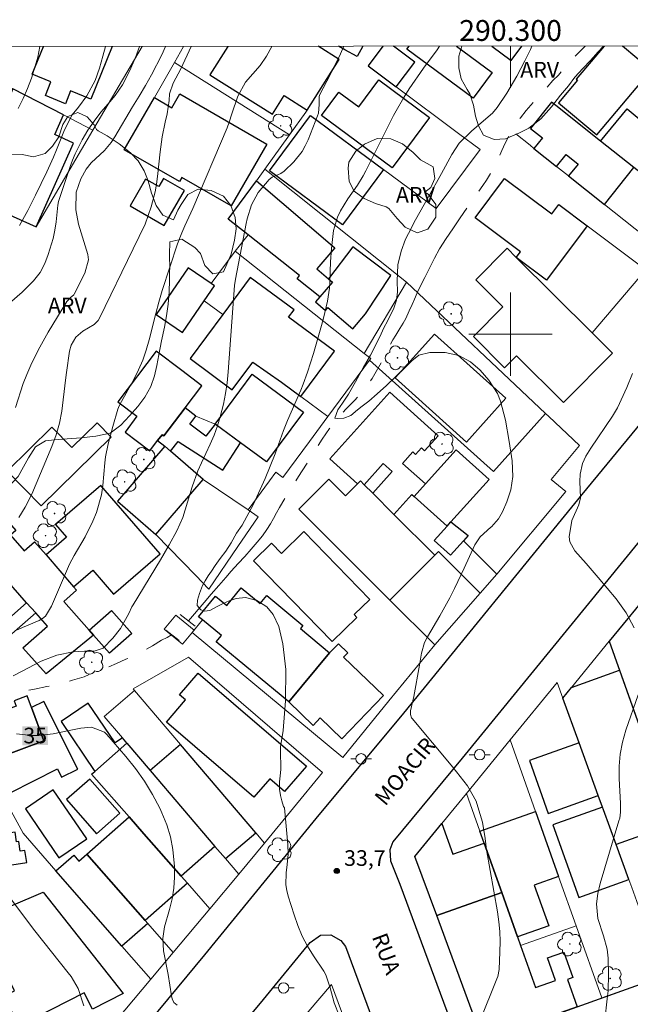
# Model space of a CAD drawing. Units: metres. Extents: x 289855 to 290371, y 1676568 to 1677132.
# Drawn here: x 290253 to 290311, y 1677036 to 1677130 of the extents above; entities that cross this region are included whole.
import ezdxf
from ezdxf.enums import TextEntityAlignment as Align

# ---------------------------------------------------------------- set-up
doc = ezdxf.new("R2010")
doc.units = ezdxf.units.M
doc.header["$MEASUREMENT"] = 0
doc.linetypes.add('Intermitente', pattern=[48, 15, -2, 2, -2, 2, -2, 2, -2, 2, -2, 15])
for name, color, linetype, lineweight in [('Articulacao', 7, 'Continuous', 18), ('Bueiro', 8, 'Continuous', 18), ('Cerca', 8, 'Cerca', 20), ('Coordenadas', 7, 'Continuous', 9), ('Edificacoes', 7, 'Continuous', 30), ('Malha_Coordenadas', 7, 'Continuous', 15), ('Muro_Grade', 8, 'Continuous', 20), ('Pavimentacao_Asfaltica_Mfio', 10, 'Continuous', 30), ('Ponte', 8, 'Continuous', 18), ('Poste', 7, 'Continuous', 9), ('Rio_Intermitente', 5, 'Intermitente', 9), ('Topon_Curvas_Mestras_Masc', 255, 'Continuous', 9), ('Topon_de_Vias', 7, 'Continuous', 9)]:
    doc.layers.add(name, color=color, linetype=linetype, lineweight=lineweight)
for name, color, linetype, lineweight, true_color in [('Arvores_Isoladas', 7, 'Continuous', 18, 0x00ff33), ('Curvas_Intermediarias', 7, 'Continuous', 9, 0x783c14), ('Curvas_Mestras', 7, 'Continuous', 20, 0x783c14), ('Pto_Cotado', 7, 'Continuous', 9, 0x783c14), ('Topon_Curvas_Mestras', 7, 'Continuous', 9, 0x783c14), ('Topon_Pto_Cotado', 7, 'Continuous', 9, 0x783c14), ('Topon_Vegetacao', 7, 'Continuous', 9, 0x00ff33), ('Vegetacao', 7, 'Orla8', 9, 0x00ff33)]:
    doc.layers.add(name, color=color, linetype=linetype, lineweight=lineweight, true_color=true_color)
doc.styles.add('Arial', font='arial.ttf', dxfattribs={"height": 1.5})
doc.styles.get("Standard").update_dxf_attribs({"font": 'arial.ttf'})
doc.linetypes.add('Cerca', pattern='A,10,0,["X",Standard,S=1,R=0,X=0,Y=-0.5],0.1', length=10.1)
doc.linetypes.add('Orla8', pattern='A,6,-0.5,["V",Standard,S=1,R=0,X=-0.5,Y=-1],-0.5,6,-0.5,["V",Standard,S=1,R=0,X=-0.5,Y=-1],-0.5', length=14)

# ---------------------------------------------------------------- blocks, each defined once
blk = doc.blocks.new('Cotas')
at = {"layer": 'Pto_Cotado'}
blk.add_hatch(color=256, dxfattribs=at).paths.add_polyline_path([(0, 0.24, 1), (0, -0.24, 1)])
at = {"layer": 'Pto_Cotado', "lineweight": -3}
blk.add_lwpolyline([(0, -0.24, -1), (0, 0.24, -1)], format="xyb", close=True, dxfattribs=at)
blk = doc.blocks.new('Arvore')
at = {"layer": 'Arvores_Isoladas'}
blk.add_lwpolyline([(-0.718, 0.493, 0.872324), (-0.722, -0.551, 0.862983), (0.284, -0.827, 0.900105), (0.89, 0.029, 0.863155), (0.262, 0.861, 0.882486)], format="xyb", close=True, dxfattribs=at)
blk.add_circle((0, 0), 0.0286, dxfattribs=at)
blk = doc.blocks.new('Poste')
at = {"layer": 'Poste'}
for points in [[(-0.5, 0), (-1, 0)], [(0.5, 0), (1, 0)]]:
    blk.add_lwpolyline(points, dxfattribs=at)
blk.add_lwpolyline([(0, 0.5, 1), (0, -0.5, 1)], format="xyb", close=True, dxfattribs=at)

msp = doc.modelspace()

# ---------------------------------------------------------------- linework, layer by layer
at = {"layer": 'Articulacao', "flags": 128}
msp.add_lwpolyline([(289871.529, 1677127.257), (290353.837, 1677127.688), (290354.321, 1676573.426), (289872.037, 1676572.994), (289871.529, 1677127.257)], close=True, dxfattribs=at)
at = {"layer": 'Bueiro', "flags": 128}
for points in [[(290269.773, 1677072.014), (290268.335, 1677073.111)], [(290266.948, 1677071.616), (290268.247, 1677070.623)]]:
    msp.add_lwpolyline(points, dxfattribs=at)
at = {"layer": 'Cerca', "flags": 128}
for points in [[(290267.783, 1677126.079), (290268.661, 1677127.612)], [(290265.852, 1677122.709), (290267.783, 1677126.079)], [(290278.802, 1677119.134), (290267.783, 1677126.079)], [(290289.048, 1677123.739), (290295.009, 1677119.267), (290297.075, 1677117.717), (290292.875, 1677112.053)], [(290280.369, 1677121.316), (290278.802, 1677119.134)], [(290280.504, 1677121.504), (290280.369, 1677121.316)], [(290278.802, 1677119.134), (290276.439, 1677115.844)], [(290276.439, 1677115.844), (290275.629, 1677114.717)], [(290276.439, 1677115.844), (290290.025, 1677104.988)], [(290307.341, 1677110.411), (290312.336, 1677106.677)], [(290274.837, 1677109.537), (290273.589, 1677107.963)], [(290271.297, 1677104.861), (290273.589, 1677107.963)], [(290273.589, 1677107.963), (290285.961, 1677098.149)], [(290312.336, 1677106.677), (290312.941, 1677106.164), (290307.817, 1677100.126)], [(290290.025, 1677104.988), (290285.961, 1677098.149)], [(290303.361, 1677092.394), (290290.025, 1677104.988)], [(290270.635, 1677103.21), (290272.415, 1677101.895)], [(290286.489, 1677097.52), (290282.491, 1677092.108)], [(290286.489, 1677097.52), (290286.603, 1677097.675), (290285.961, 1677098.149)], [(290303.361, 1677092.394), (290298.351, 1677086.833), (290286.489, 1677097.52)], [(290282.491, 1677092.108), (290279.9, 1677094.022)], [(290271.68, 1677091.385), (290269.839, 1677092.145)], [(290282.491, 1677092.108), (290280.726, 1677089.719), (290278.18, 1677086.273), (290277.514, 1677086.765), (290276.897, 1677085.929), (290274.845, 1677083.152)], [(290303.361, 1677092.394), (290303.669, 1677092.103), (290306.611, 1677089.325), (290303.901, 1677086.076), (290305.294, 1677084.914), (290298.687, 1677076.993)], [(290274.845, 1677083.152), (290270.544, 1677086.076)], [(290265.988, 1677080.809), (290269.829, 1677076.851), (290271.078, 1677075.563), (290273.856, 1677079.648), (290275.798, 1677082.504), (290274.845, 1677083.152)], [(290298.687, 1677076.993), (290295.487, 1677080.19)], [(290292.729, 1677078.811), (290293.099, 1677079.182), (290297.099, 1677075.185)], [(290298.687, 1677076.993), (290297.099, 1677075.185)], [(290297.099, 1677075.185), (290292.734, 1677070.216)], [(290292.734, 1677070.216), (290288.434, 1677074.512)], [(290244.388, 1677067.86), (290247.938, 1677069.233), (290251.426, 1677070.583), (290254.478, 1677073.272)], [(290292.734, 1677070.216), (290288.336, 1677064.831), (290283.913, 1677059.416), (290269.47, 1677071.395), (290270.467, 1677072.597)], [(290249.565, 1677058.886), (290253.267, 1677052.153)], [(290271.17, 1677044.906), (290269.029, 1677047.347)], [(290267.66, 1677040.703), (290265.215, 1677043.491)], [(290308.743, 1677036.352), (290306.29, 1677043.255)]]:
    msp.add_lwpolyline(points, dxfattribs=at)
at = {"layer": 'Curvas_Intermediarias', "flags": 128}
for points, elevation in [([(290251.964, 1677102.983), (290253.19, 1677104.042), (290254.282, 1677105.134), (290254.905, 1677105.914), (290255.356, 1677106.804), (290255.677, 1677107.642), (290256.159, 1677109.195), (290256.318, 1677109.991), (290256.436, 1677110.797), (290256.604, 1677112.372), (290256.679, 1677112.732), (290257.788, 1677116.089), (290258.007, 1677116.698), (290258.247, 1677117.298), (290258.918, 1677118.658), (290259.463, 1677119.578), (290260.079, 1677120.453), (290260.738, 1677121.298), (290261.419, 1677122.099), (290262.082, 1677122.916), (290262.807, 1677123.938), (290263.48, 1677125.224), (290264.06, 1677126.557), (290264.31, 1677127.24), (290264.433, 1677127.608)], 39), ([(290252.555, 1677092.981), (290253.262, 1677095.273), (290253.614, 1677096.158), (290254.018, 1677097.023), (290254.728, 1677098.49), (290255.343, 1677099.632), (290255.67, 1677100.193), (290257.461, 1677103.142), (290257.79, 1677103.491), (290258.135, 1677103.785), (290258.176, 1677103.835), (290259.194, 1677105.871), (290259.548, 1677107.129), (290259.472, 1677107.639), (290258.584, 1677110.559), (290258.33, 1677111.925), (290258.357, 1677113.632), (290258.79, 1677114.926), (290259.313, 1677115.835), (290259.808, 1677116.442), (290261.077, 1677117.638), (290261.7, 1677118.385), (290262.055, 1677118.927), (290263.774, 1677121.824), (290264.399, 1677122.834), (290265.004, 1677123.854), (290265.57, 1677124.897), (290266.558, 1677126.803), (290266.926, 1677127.611)], 38), ([(290252.571, 1677071.574), (290253.21, 1677071.87), (290254.808, 1677072.563), (290255.128, 1677072.748), (290255.411, 1677072.972), (290255.978, 1677073.923), (290257.735, 1677077.947), (290258.159, 1677078.77), (290259.234, 1677080.576), (290259.963, 1677082.071), (290260.309, 1677082.896), (290260.787, 1677084.607), (290260.917, 1677085.493), (290261.118, 1677087.663), (290261.159, 1677088.254), (290261.427, 1677089.492), (290261.865, 1677091.161), (290262.361, 1677092.806), (290262.496, 1677093.14), (290262.714, 1677093.569), (290263.872, 1677095.669), (290264.328, 1677096.581), (290264.735, 1677097.513), (290265.066, 1677098.475), (290265.347, 1677099.456), (290265.983, 1677101.997), (290266.282, 1677103.096), (290266.608, 1677104.187), (290268.08, 1677108.686), (290268.473, 1677109.719), (290268.765, 1677110.396), (290269.167, 1677111.234), (290269.55, 1677112.08), (290272.826, 1677119.802), (290273.028, 1677120.331), (290273.27, 1677121.145), (290273.849, 1677122.828), (290274.595, 1677124.194), (290275.997, 1677125.789), (290276.609, 1677126.68), (290277.108, 1677127.62)], 36), ([(290254.871, 1677127.6), (290254.677, 1677126.591), (290254.532, 1677126.043), (290254.062, 1677124.564), (290253.695, 1677123.573), (290253.281, 1677122.605), (290252.796, 1677121.67)], 41), ([(290252.861, 1677082.412), (290253.477, 1677083.413), (290254.121, 1677084.668), (290256.04, 1677089.248), (290256.444, 1677090.343), (290256.75, 1677091.469), (290256.976, 1677092.616), (290257.32, 1677095.59), (290257.42, 1677096.332), (290257.735, 1677098.395), (290257.887, 1677098.966), (290258.335, 1677099.728), (290259.004, 1677100.296), (290260.094, 1677100.944), (290260.464, 1677101.31), (290260.597, 1677101.533), (290263.827, 1677108.188), (290264.966, 1677110.571), (290265.556, 1677112.241), (290265.94, 1677113.676), (290266.069, 1677114.407), (290266.166, 1677115.145), (290266.396, 1677117.487), (290266.591, 1677118.929), (290266.891, 1677120.354), (290267.086, 1677121.137), (290267.259, 1677122.419), (290267.299, 1677123.066), (290267.651, 1677124.086), (290268.377, 1677125.476), (290269.391, 1677127.613)], 37), ([(290293.174, 1677127.634), (290292.958, 1677127.292), (290291.639, 1677125.516), (290290.288, 1677123.535), (290289.755, 1677122.705), (290289.017, 1677121.424), (290288.791, 1677120.987), (290286.13, 1677115.674), (290285.88, 1677115.206), (290285.325, 1677114.305), (290284.414, 1677113), (290283.711, 1677111.839), (290283.415, 1677111.237), (290283.017, 1677109.971), (290282.82, 1677108.23), (290282.736, 1677106.963), (290282.687, 1677105.059), (290282.64, 1677104.428), (290282.442, 1677103.177), (290282.069, 1677101.553), (290281.884, 1677100.843), (290281.113, 1677098.159), (290280.542, 1677096.381), (290280.114, 1677095.212), (290279.881, 1677094.636), (290278.631, 1677091.731), (290278.247, 1677090.785), (290277.444, 1677088.536), (290276.472, 1677086.176), (290275.345, 1677083.697), (290274.26, 1677081.698), (290273.735, 1677080.919), (290273.228, 1677079.99), (290272.707, 1677079.192), (290272.175, 1677078.491), (290271.695, 1677077.819), (290271.329, 1677077.286), (290271.008, 1677076.83), (290270.717, 1677076.358), (290270.456, 1677075.917), (290270.168, 1677075.134), (290269.99, 1677074.5), (290269.97, 1677073.982), (290270.293, 1677073.566), (290270.662, 1677073.442), (290271.167, 1677073.511), (290271.929, 1677073.916), (290272.441, 1677074.184), (290273.022, 1677074.444), (290273.685, 1677074.658), (290274.593, 1677074.744), (290275.692, 1677074.458), (290276.622, 1677073.869), (290277.242, 1677073.126), (290277.778, 1677071.984), (290278.174, 1677070.309), (290278.444, 1677067.846), (290278.416, 1677064.842), (290278.188, 1677061.996), (290277.941, 1677060.433), (290277.958, 1677059.523), (290277.968, 1677058.835), (290277.963, 1677058.255), (290277.898, 1677057.637), (290277.855, 1677057.088), (290277.861, 1677056.366), (290277.95, 1677055.751), (290278.066, 1677055.263), (290278.235, 1677054.713), (290278.32, 1677054.586), (290278.523, 1677052.46), (290278.64, 1677051.057), (290278.693, 1677050.122), (290278.596, 1677049.144), (290278.493, 1677048.331), (290278.472, 1677047.204), (290278.557, 1677046.649), (290278.69, 1677046.098), (290279.246, 1677044.312), (290279.614, 1677043.284), (290280.038, 1677042.284), (290280.546, 1677041.323), (290281.11, 1677040.388), (290282.086, 1677038.92), (290282.296, 1677038.547), (290282.693, 1677037.322), (290283.104, 1677035.866), (290283.557, 1677034.646)], 34), ([(290302.036, 1677127.642), (290301.897, 1677127.322), (290301.369, 1677126.219), (290300.599, 1677124.766), (290300.289, 1677124.218), (290299.635, 1677123.14), (290298.715, 1677121.764), (290298.269, 1677121.217), (290296.288, 1677119.506), (290295.082, 1677118.33), (290294.369, 1677117.259), (290293.376, 1677115.409), (290292.144, 1677113.172), (290290.898, 1677110.982), (290290.205, 1677109.682), (290289.938, 1677109.122), (290289.508, 1677107.964), (290289.204, 1677106.659), (290289.13, 1677105.108), (290289.168, 1677104.065), (290289.064, 1677103.264), (290288.811, 1677102.501), (290288.655, 1677102.144), (290288.511, 1677101.936), (290288.197, 1677101.272), (290287.857, 1677100.619), (290287.581, 1677100.04), (290287.157, 1677099.119), (290286.575, 1677098.006), (290285.872, 1677096.771), (290285.135, 1677095.455), (290284.47, 1677094.273), (290283.888, 1677093.398), (290283.454, 1677092.765), (290283.158, 1677091.959), (290283.396, 1677091.909), (290284.029, 1677091.969), (290284.673, 1677092.225), (290285.314, 1677092.739), (290285.767, 1677093.099), (290286.405, 1677093.593), (290287.197, 1677094.275), (290288.099, 1677095.092), (290289.004, 1677095.966), (290289.819, 1677096.748), (290290.525, 1677097.442), (290291.2, 1677098.012), (290292.256, 1677098.256), (290293.721, 1677098.265), (290295.039, 1677097.97), (290296.16, 1677097.353), (290297.096, 1677096.549), (290297.904, 1677095.591), (290298.742, 1677094.325), (290299.034, 1677093.58), (290299.509, 1677091.754), (290299.874, 1677089.725), (290300.164, 1677087.866), (290300.207, 1677086.352), (290300.02, 1677085.066), (290299.626, 1677083.922), (290299.236, 1677082.974), (290298.85, 1677082.299), (290298.163, 1677081.539), (290298.094, 1677081.495), (290297.097, 1677080.56), (290296.568, 1677079.811), (290295.564, 1677077.552), (290294.633, 1677075.605), (290294.18, 1677074.72), (290293.209, 1677072.984), (290292.033, 1677070.994), (290291.751, 1677070.429), (290291.466, 1677069.419), (290291.275, 1677068.252), (290290.719, 1677065.251), (290290.414, 1677063.885), (290290.396, 1677063.543), (290290.496, 1677063.228), (290290.56, 1677063.135), (290294.454, 1677058.479), (290294.816, 1677058.039), (290295.867, 1677056.69), (290296.686, 1677055.216), (290296.877, 1677054.683), (290297.299, 1677053.22), (290297.579, 1677051.634), (290297.705, 1677050.563), (290298.736, 1677044.612), (290298.87, 1677043.659), (290298.962, 1677042.703), (290298.99, 1677041.744), (290298.977, 1677040.782), (290298.898, 1677039.085), (290298.769, 1677038.405), (290298.691, 1677038.188), (290297.049, 1677034.104)], 33), ([(290311.683, 1677096.234), (290311.132, 1677094.906), (290310.242, 1677092.942), (290309.964, 1677092.454), (290309.764, 1677092.137), (290307.686, 1677089.081), (290307.21, 1677088.308), (290306.893, 1677087.603), (290306.675, 1677086.574), (290306.631, 1677085.876), (290306.712, 1677084.314), (290306.531, 1677083.655), (290305.883, 1677082.128), (290305.616, 1677080.573), (290305.683, 1677080.088), (290306.164, 1677079.217), (290307.237, 1677078.016), (290308.412, 1677076.661), (290310.126, 1677074.618), (290311.085, 1677073.296), (290311.851, 1677071.855)], 32), ([(290312.222, 1677065.404), (290311.056, 1677062.024), (290310.738, 1677060.887), (290310.51, 1677059.738), (290310.418, 1677058.57), (290310.417, 1677057.39), (290310.547, 1677055.009), (290310.542, 1677054.156), (290310.46, 1677053.597), (290310.39, 1677053.322), (290308.59, 1677047.331), (290308.361, 1677046.362), (290308.248, 1677045.372), (290308.366, 1677043.966), (290308.909, 1677042.316), (290309.26, 1677041.024), (290309.356, 1677040.145), (290309.401, 1677038.637), (290309.345, 1677037.042), (290309.274, 1677036.246), (290308.358, 1677028.087)], 32), ([(290259.08, 1677035.586), (290258.545, 1677037.255), (290257.87, 1677038.39), (290257.607, 1677038.745), (290254.407, 1677042.79), (290253.709, 1677043.695), (290251.526, 1677046.614)], 36)]:
    msp.add_lwpolyline(points, dxfattribs=dict(at, elevation=elevation))
at = {"layer": 'Curvas_Mestras', "flags": 128}
for points, elevation in [([(290252.335, 1677067.229), (290253.115, 1677067.653), (290254.994, 1677068.635), (290256.493, 1677069.229), (290258.083, 1677069.534), (290259.162, 1677069.594), (290260.069, 1677069.598), (290260.943, 1677069.883), (290261.885, 1677070.849), (290262.619, 1677071.776), (290263.411, 1677073.222), (290263.706, 1677073.853), (290263.821, 1677074.054), (290266.433, 1677078.371), (290267.265, 1677079.807), (290268.018, 1677081.161), (290268.582, 1677082.441), (290269.468, 1677085.367), (290270.027, 1677086.916), (290270.357, 1677087.669), (290271.216, 1677089.463), (290271.582, 1677090.324), (290271.895, 1677091.205), (290272.174, 1677092.099), (290272.479, 1677093.309), (290272.688, 1677094.326), (290272.836, 1677095.354), (290272.943, 1677096.389), (290273.543, 1677104.671), (290273.623, 1677105.273), (290274.654, 1677110.633), (290274.753, 1677111.085), (290275.15, 1677112.411), (290275.804, 1677113.61), (290276.873, 1677114.836), (290277.15, 1677115.074), (290277.989, 1677115.408), (290278.295, 1677115.651), (290279.211, 1677116.553), (290280.011, 1677117.532), (290280.324, 1677118.08), (290280.592, 1677118.656), (290281.489, 1677120.949), (290281.573, 1677121.214), (290281.651, 1677122.034), (290281.637, 1677122.763), (290281.696, 1677122.923), (290282.732, 1677124.957), (290283.69, 1677126.906), (290284.022, 1677127.626), (290284.022, 1677127.626)], 35), ([(290261.176, 1677127.605), (290260.926, 1677126.671), (290260.59, 1677125.525), (290260.169, 1677124.346), (290259.396, 1677122.875), (290258.571, 1677121.785), (290257.99, 1677121.054), (290257.225, 1677119.596), (290256.475, 1677117.698), (290256.176, 1677116.984), (290255.532, 1677115.574), (290254.459, 1677113.339), (290253.717, 1677111.87), (290252.915, 1677110.432)], 40), ([(290268.029, 1677035.644), (290267.733, 1677035.905), (290267.555, 1677036.269), (290267.491, 1677036.534), (290267.162, 1677038.593), (290266.724, 1677040.876), (290266.67, 1677042.031), (290266.84, 1677043.179), (290267.309, 1677044.833), (290267.551, 1677045.851), (290267.724, 1677046.878), (290267.793, 1677047.917), (290267.792, 1677048.965), (290267.636, 1677050.582), (290267.407, 1677051.789), (290267.039, 1677052.96), (290266.578, 1677054.108), (290266.369, 1677054.552), (290265.679, 1677055.87), (290264.921, 1677057.144), (290264.061, 1677058.35), (290263.132, 1677059.512), (290261.308, 1677061.608), (290261.06, 1677061.84), (290259.818, 1677062.305), (290258.793, 1677062.236), (290257.542, 1677061.961), (290256.158, 1677061.684), (290254.768, 1677061.518), (290254.069, 1677061.516), (290252.649, 1677061.67)], 35)]:
    msp.add_lwpolyline(points, dxfattribs=dict(at, elevation=elevation))
at = {"layer": 'Edificacoes', "flags": 128}
for points in [[(290261.82, 1677127.606), (290259.767, 1677122.549), (290257.826, 1677123.337), (290257.329, 1677122.114), (290255.407, 1677122.894), (290255.944, 1677124.217), (290254.153, 1677124.944), (290255.231, 1677127.6)], [(290272.9, 1677127.616), (290271.178, 1677124.884), (290277.169, 1677121.108), (290278.295, 1677122.896), (290280.504, 1677121.504), (290283.564, 1677126.357), (290281.555, 1677127.624)], [(290285.845, 1677127.628), (290285.294, 1677126.634), (290284.126, 1677127.281), (290283.506, 1677127.625)], [(290287.754, 1677127.629), (290286.352, 1677125.761), (290289.048, 1677123.739)], [(290289.048, 1677123.739), (290290.815, 1677126.094), (290288.767, 1677127.63)], [(290294.807, 1677127.636), (290298.236, 1677125.095), (290296.418, 1677122.642), (290290.066, 1677127.347), (290290.277, 1677127.631)], [(290298.195, 1677127.639), (290300.056, 1677126.26), (290301.079, 1677127.641)], [(290308.972, 1677127.648), (290306.301, 1677124.482), (290306.417, 1677124.384), (290304.587, 1677122.215), (290308.257, 1677119.119), (290313.071, 1677124.827), (290313.489, 1677125.322), (290310.73, 1677127.65)]]:
    msp.add_lwpolyline(points, dxfattribs=at)
for points in [[(290287.372, 1677124.392), (290292.213, 1677120.802), (290288.637, 1677115.979), (290281.874, 1677120.993), (290283.536, 1677123.236), (290285.458, 1677121.811)], [(290257.155, 1677121.036), (290252.301, 1677123.544), (290250.593, 1677119.727), (290247.593, 1677121.07), (290244.736, 1677114.688), (290254.521, 1677110.308), (290258.116, 1677118.339), (290256.309, 1677119.148)], [(290265.852, 1677122.709), (290267.541, 1677121.734), (290268.304, 1677123.057), (290276.632, 1677118.251), (290273.203, 1677112.308), (290268.472, 1677115.038), (290268.252, 1677114.655), (290262.965, 1677117.706)], [(290308.624, 1677118.531), (290304.34, 1677121.934), (290303.927, 1677122.263), (290301.925, 1677119.742), (290303.052, 1677118.847), (290302.243, 1677117.829), (290304.41, 1677116.107), (290305.317, 1677117.247), (290306.467, 1677116.333), (290305.56, 1677115.192), (290309.019, 1677112.444), (290311.83, 1677115.983)], [(290287.82, 1677115.802), (290283.885, 1677110.496), (290276.9, 1677115.675), (290280.835, 1677120.981)], [(290311.83, 1677115.983), (290308.624, 1677118.531), (290311.173, 1677121.612), (290319.72, 1677114.542), (290317.653, 1677112.043), (290312.931, 1677115.95), (290312.511, 1677115.442)], [(290263.53, 1677112.326), (290266.802, 1677110.438), (290268.738, 1677113.794), (290266.729, 1677114.953), (290266.275, 1677114.165), (290265.012, 1677114.894)], [(290272.938, 1677111.043), (290275.629, 1677114.717), (290283.165, 1677108.286), (290281.44, 1677106.264), (290282.55, 1677105.316), (290282.916, 1677105.004), (290281.717, 1677103.599), (290279.534, 1677105.331), (290279.768, 1677105.625), (290274.837, 1677109.537)], [(290299.432, 1677114.938), (290303.948, 1677111.562), (290304.613, 1677112.451), (290307.341, 1677110.411), (290303.447, 1677105.203), (290300.548, 1677107.374), (290300.959, 1677107.924), (290296.616, 1677111.171)], [(290282.55, 1677105.316), (290282.916, 1677105.004), (290281.717, 1677103.599), (290281.304, 1677103.115), (290282.261, 1677102.298), (290282.487, 1677102.563), (290284.877, 1677100.523), (290286.094, 1677101.949), (290288.515, 1677105.644), (290284.892, 1677108.398)], [(290305.062, 1677093.464), (290309.767, 1677098.182), (290307.817, 1677100.126), (290300.548, 1677107.374), (290299.667, 1677108.252), (290296.654, 1677105.229), (290299.27, 1677102.621), (290296.438, 1677099.78), (290299.429, 1677096.798), (290300.57, 1677097.943)], [(290271.297, 1677104.861), (290269.081, 1677106.377), (290266.019, 1677101.901), (290268.553, 1677100.167), (290270.635, 1677103.21), (290271.615, 1677104.643)], [(290269.291, 1677097.665), (290273.323, 1677094.687), (290275.279, 1677097.334), (290278.035, 1677095.4), (290279.9, 1677094.022), (290283.114, 1677098.373), (290278.707, 1677101.629), (290279.246, 1677102.358), (290275.048, 1677105.459), (290272.415, 1677101.895)], [(290292.722, 1677100.027), (290288.936, 1677095.824), (290295.773, 1677089.664), (290299.56, 1677093.867)], [(290268.474, 1677096.542), (290266.029, 1677098.397), (290262.341, 1677093.533), (290264.186, 1677092.134), (290263.044, 1677090.627), (290265.418, 1677088.827), (290266.154, 1677089.798), (290266.587, 1677090.369), (290266.774, 1677090.272), (290268.795, 1677092.937), (290270.414, 1677095.071)], [(290276.599, 1677087.752), (290274.103, 1677089.595), (290271.68, 1677091.385), (290275.22, 1677096.176), (290280.138, 1677092.543)], [(290282.664, 1677088.061), (290285.331, 1677085.658), (290285.603, 1677085.93), (290285.957, 1677085.575), (290287.792, 1677087.611), (290288.659, 1677086.83), (290286.785, 1677084.749), (290288.819, 1677082.717), (290290.542, 1677084.628), (290290.752, 1677084.439), (290291.844, 1677085.65), (290289.655, 1677087.622), (290290.635, 1677088.711), (290290.896, 1677088.475), (290291.457, 1677089.098), (290291.759, 1677088.826), (290293.064, 1677090.275), (290288.424, 1677094.455)], [(290269.839, 1677092.145), (290268.795, 1677092.937), (290266.774, 1677090.272), (290266.587, 1677090.369), (290266.154, 1677089.798), (290266.865, 1677089.258), (290267.414, 1677088.784), (290268.127, 1677089.723), (290272.424, 1677086.972), (290274.103, 1677089.595), (290271.68, 1677091.385), (290270.799, 1677090.223), (290269.265, 1677091.387)], [(290251.738, 1677086.884), (290255.018, 1677083.556), (290261.704, 1677090.146), (290260.357, 1677091.514), (290257.952, 1677089.143), (290256.019, 1677091.104)], [(290265.988, 1677080.809), (290270.544, 1677086.076), (290267.414, 1677088.784), (290266.865, 1677089.258), (290262.31, 1677083.991)], [(290291.844, 1677085.65), (290290.752, 1677084.439), (290293.907, 1677081.596), (290294.289, 1677082.02), (290297.939, 1677086.071), (290294.783, 1677088.914)], [(290288.434, 1677074.512), (290292.729, 1677078.811), (290288.819, 1677082.717), (290286.785, 1677084.749), (290285.957, 1677085.575), (290285.603, 1677085.93), (290285.331, 1677085.658), (290284.179, 1677084.505), (290282.566, 1677086.116), (290279.695, 1677083.242)], [(290256.379, 1677081.752), (290257.435, 1677080.529), (290255.479, 1677078.84), (290258.116, 1677075.787), (290259.956, 1677077.376), (290261.949, 1677075.07), (290266.416, 1677078.928), (290260.731, 1677085.511)], [(290249.26, 1677084.944), (290252.582, 1677081.175), (290252.067, 1677080.721), (290253.375, 1677079.238), (290254.362, 1677080.108), (290255.479, 1677078.84), (290258.116, 1677075.787), (290258.399, 1677075.466), (290257.166, 1677074.378), (290259.589, 1677071.629), (290260.032, 1677071.126), (290255.472, 1677067.418), (290253.253, 1677069.936), (290255.597, 1677072.002), (290254.478, 1677073.272), (290253.609, 1677074.257), (290248.859, 1677079.647), (290246.407, 1677082.429)], [(290295.487, 1677080.19), (290294.249, 1677078.816), (290292.678, 1677080.232), (290293.907, 1677081.596), (290294.289, 1677082.02), (290295.941, 1677080.694)], [(290275.346, 1677078.286), (290282.883, 1677070.534), (290285.268, 1677072.852), (290285.016, 1677073.111), (290286.519, 1677074.573), (290280.193, 1677081.08), (290278.03, 1677078.978), (290277.072, 1677079.963)], [(290243.238, 1677074.796), (290243.511, 1677074.486), (290244.397, 1677075.267), (290245.33, 1677074.208), (290245.672, 1677074.51), (290249.268, 1677070.431), (290253.609, 1677074.257), (290248.859, 1677079.647), (290246.759, 1677077.797), (290245.688, 1677079.011), (290243.762, 1677077.313), (290243.521, 1677077.587), (290241.977, 1677076.226)], [(290270.467, 1677072.597), (290270.091, 1677072.91), (290271.723, 1677074.877), (290272.786, 1677073.995), (290274.173, 1677075.668), (290275.983, 1677074.166), (290276.63, 1677074.947), (290280.101, 1677072.068), (290279.858, 1677071.775), (290282.657, 1677069.453), (290278.742, 1677064.733), (290271.788, 1677070.501), (290272.28, 1677071.094)], [(290313.764, 1677075.819), (290309.461, 1677070.551), (290314.699, 1677055.811), (290320.181, 1677057.759), (290319.362, 1677060.066), (290315.183, 1677071.825)], [(290263.698, 1677071.294), (290261.552, 1677069.402), (290260.032, 1677071.126), (290259.589, 1677071.629), (290261.736, 1677073.52)], [(290287.803, 1677065.339), (290283.811, 1677061.212), (290281.755, 1677063.201), (290281.064, 1677062.487), (290278.742, 1677064.733), (290282.657, 1677069.453), (290283.277, 1677070.094), (290283.496, 1677070.32), (290284.401, 1677069.444), (290283.994, 1677069.024)], [(290270.059, 1677067.511), (290280.424, 1677058.585), (290278.333, 1677056.158), (290276.919, 1677057.376), (290275.386, 1677055.596), (290267.01, 1677062.81), (290268.837, 1677064.932), (290268.263, 1677065.426)], [(290308.908, 1677054.383), (290308.814, 1677054.643), (290308.41, 1677055.755), (290306.577, 1677060.805), (290305.015, 1677065.107), (290305.847, 1677066.125), (290310.449, 1677067.771), (290314.699, 1677055.811), (290315.683, 1677053.039), (290310.118, 1677051.048)], [(290248.369, 1677062.089), (290249.565, 1677058.886), (290250.434, 1677059.21), (290255.274, 1677061.017), (290254.087, 1677064.199), (290253.67, 1677065.316), (290252.413, 1677064.847), (290252.604, 1677064.335), (290250.262, 1677063.46), (290250.045, 1677064.043), (290248.311, 1677063.396), (290248.746, 1677062.23)], [(290255.249, 1677064.787), (290254.087, 1677064.199), (290255.274, 1677061.017), (290250.434, 1677059.21), (290252.043, 1677056.027), (290256.558, 1677058.311), (290256.962, 1677057.512), (290258.528, 1677058.303)], [(290259.518, 1677064.624), (290256.912, 1677062.863), (290260.144, 1677058.079), (290263.223, 1677060.781), (290263.104, 1677060.921), (290262.793, 1677061.286), (290262.093, 1677060.813)], [(290265.451, 1677058.168), (290271.661, 1677050.885), (290268.42, 1677048.041), (290264.857, 1677052.102), (290263.447, 1677053.709), (290259.844, 1677057.816), (290260.144, 1677058.079), (290263.223, 1677060.781)], [(290271.661, 1677050.885), (290272.667, 1677049.705), (290275.579, 1677052.188), (290268.363, 1677060.651), (290265.451, 1677058.168)], [(290306.577, 1677060.805), (290301.818, 1677059.114), (290303.616, 1677054.052), (290308.41, 1677055.755)], [(290259.665, 1677057.342), (290257.424, 1677055.376), (290260.306, 1677052.091), (290262.547, 1677054.057)], [(290256.15, 1677056.309), (290253.489, 1677054.487), (290256.711, 1677049.782), (290259.372, 1677051.604)], [(290246.398, 1677054.518), (290247.245, 1677048.776), (290250.235, 1677049.217), (290250.291, 1677048.837), (290253.623, 1677049.328), (290253.453, 1677050.486), (290252.997, 1677050.419), (290252.86, 1677051.346), (290252.638, 1677051.314), (290252.501, 1677052.242), (290252.075, 1677052.179), (290251.904, 1677053.342), (290251.57, 1677053.292), (290251.413, 1677054.355), (290250.907, 1677054.28), (290250.776, 1677055.164), (290249.558, 1677054.984)], [(290299.15, 1677046.46), (290297.467, 1677051.195), (290297.057, 1677052.349), (290302.386, 1677054.242), (290304.608, 1677047.99), (290302.273, 1677047.161), (290303.658, 1677043.264), (290300.663, 1677042.2)], [(290310.118, 1677051.048), (290308.908, 1677054.383), (290308.814, 1677054.643), (290304.052, 1677052.951), (290306.528, 1677045.981), (290311.337, 1677047.69)], [(290259.38, 1677050.142), (290263.447, 1677053.709), (290264.857, 1677052.102), (290268.42, 1677048.041), (290269.029, 1677047.347), (290264.962, 1677043.779)], [(290290.83, 1677049.915), (290293.417, 1677053.082), (290294.466, 1677050.128), (290297.467, 1677051.195), (290299.15, 1677046.46), (290292.925, 1677044.248)], [(290265.215, 1677043.491), (290262.735, 1677041.317), (290256.418, 1677048.548), (290258.119, 1677050.04), (290258.617, 1677049.473), (290259.38, 1677050.142), (290264.962, 1677043.779)], [(290249.026, 1677043.858), (290255.184, 1677046.491), (290262.876, 1677036.779), (290259.931, 1677035.269), (290259.119, 1677036.851), (290252.795, 1677033.607), (290251.94, 1677035.635), (290251.976, 1677036.81), (290252.441, 1677037.043)], [(290299.076, 1677032.893), (290297.351, 1677032.276), (290292.925, 1677044.248), (290299.15, 1677046.46), (290300.663, 1677042.2), (290300.961, 1677041.362), (290302.391, 1677037.339), (290304.319, 1677038.024), (290303.551, 1677040.186), (290305.108, 1677040.739), (290305.978, 1677038.292), (290305.449, 1677038.104), (290306.373, 1677035.504)], [(290300.996, 1677027.125), (290298.959, 1677032.851), (290306.373, 1677035.504), (290314.157, 1677038.288), (290316.298, 1677032.599)]]:
    msp.add_lwpolyline(points, close=True, dxfattribs=at)
at = {"layer": 'Malha_Coordenadas', "flags": 128}
for points in [[(290300, 1677127.64), (290300, 1677123.64)], [(290300, 1677104), (290300, 1677096)], [(290304, 1677100), (290296, 1677100)]]:
    msp.add_lwpolyline(points, dxfattribs=at)
at = {"layer": 'Muro_Grade', "flags": 128}
for points in [[(290264.69, 1677127.609), (290259.972, 1677119.581)], [(290259.972, 1677119.581), (290257.155, 1677121.036), (290252.301, 1677123.544), (290249.511, 1677124.985)], [(290303.927, 1677122.263), (290304.34, 1677121.934), (290308.624, 1677118.531), (290311.83, 1677115.983), (290312.511, 1677115.442), (290316.616, 1677112.18)], [(290292.875, 1677112.053), (290287.82, 1677115.802), (290280.835, 1677120.981)], [(290259.972, 1677119.581), (290254.521, 1677110.308)], [(290313.804, 1677108.642), (290309.019, 1677112.444), (290305.56, 1677115.192), (290304.41, 1677116.107), (290302.243, 1677117.829), (290301.87, 1677118.125), (290300.503, 1677119.212)], [(290313.764, 1677075.819), (290309.461, 1677070.551)], [(290305.015, 1677065.107), (290305.847, 1677066.125), (290309.461, 1677070.551)], [(290309.461, 1677070.551), (290310.449, 1677067.771), (290314.699, 1677055.811), (290315.683, 1677053.039), (290317.153, 1677048.905), (290318.108, 1677046.216)], [(290263.948, 1677065.829), (290263.811, 1677065.99), (290269.138, 1677069.017), (290281.969, 1677057.978), (290276.424, 1677051.197)], [(290305.015, 1677065.107), (290304.469, 1677066.614), (290299.954, 1677061.087)], [(290273.936, 1677048.217), (290272.667, 1677049.705), (290271.661, 1677050.885), (290265.451, 1677058.168), (290263.223, 1677060.781), (290263.104, 1677060.921), (290262.793, 1677061.286), (290261.036, 1677063.346), (290263.948, 1677065.829)], [(290276.424, 1677051.197), (290275.579, 1677052.188), (290268.363, 1677060.651), (290263.948, 1677065.829)], [(290305.015, 1677065.107), (290306.577, 1677060.805), (290308.41, 1677055.755), (290308.814, 1677054.643), (290308.908, 1677054.383), (290310.118, 1677051.048), (290311.337, 1677047.69), (290311.615, 1677046.924), (290312.589, 1677044.241)], [(290295.772, 1677055.966), (290299.954, 1677061.087)], [(290306.29, 1677043.255), (290304.608, 1677047.99), (290302.386, 1677054.242), (290299.954, 1677061.087)], [(290297.351, 1677032.276), (290292.925, 1677044.248), (290290.83, 1677049.915), (290293.417, 1677053.082), (290295.772, 1677055.966)], [(290295.772, 1677055.966), (290297.057, 1677052.349), (290297.467, 1677051.195), (290299.15, 1677046.46), (290300.663, 1677042.2), (290300.961, 1677041.362), (290306.29, 1677043.255)], [(290253.267, 1677052.153), (290256.418, 1677048.548), (290262.735, 1677041.317), (290265.515, 1677038.135)], [(290276.424, 1677051.197), (290273.936, 1677048.217)], [(290273.936, 1677048.217), (290271.17, 1677044.906)], [(290271.17, 1677044.906), (290267.66, 1677040.703)], [(290267.66, 1677040.703), (290265.515, 1677038.135)], [(290242.11, 1677030.538), (290246.29, 1677030.41), (290252.364, 1677030.223), (290258.697, 1677030.029), (290265.515, 1677038.135)], [(290314.157, 1677038.288), (290308.743, 1677036.352)], [(290278.173, 1677032.17), (290282.829, 1677037.643), (290285.475, 1677030.487), (290288.637, 1677021.932), (290293.79, 1677007.997)], [(290308.743, 1677036.352), (290306.373, 1677035.504), (290299.076, 1677032.893), (290297.351, 1677032.276)]]:
    msp.add_lwpolyline(points, dxfattribs=at)
at = {"layer": 'Pavimentacao_Asfaltica_Mfio', "flags": 128}
for points in [[(290260.623, 1677028.062), (290264.512, 1677033.032), (290270.687, 1677040.494), (290281.356, 1677053.542), (290289.759, 1677063.673), (290306.869, 1677084.622), (290320.62, 1677101.365), (290330.208, 1677111.346), (290334.825, 1677115.804), (290338.566, 1677118.712), (290343.448, 1677122.243), (290346.06, 1677123.933)], [(290316.812, 1677084.806), (290315.873, 1677084.444), (290312.463, 1677080.292), (290295.348, 1677059.336), (290288.709, 1677051.332), (290288.423, 1677050.56), (290288.503, 1677049.49), (290289.39, 1677047.254), (290318.04, 1676969.759), (290318.492, 1676969.256), (290319.365, 1676968.73), (290320.244, 1676968.473), (290320.773, 1676968.46), (290353.966, 1676980.562)]]:
    msp.add_lwpolyline(points, dxfattribs=at)
msp.add_lwpolyline([(290282.771, 1677042.41), (290283.723, 1677041.841), (290284.189, 1677041.277), (290310.391, 1676970.405), (290310.761, 1676969.156), (290310.71, 1676968.401), (290310.583, 1676967.862), (290310.199, 1676967.245), (290308.659, 1676966.564), (290275.305, 1676954.132), (290274.358, 1676954.33), (290273.707, 1676955.001), (290262.791, 1676984.311), (290253.105, 1677005.581), (290254.983, 1677008.373), (290260.219, 1677015.748), (290265.091, 1677022.29), (290270.188, 1677028.802), (290276.302, 1677036.19), (290280.788, 1677041.675), (290281.787, 1677042.374)], close=True, dxfattribs=at)
at = {"layer": 'Ponte', "flags": 128}
msp.add_lwpolyline([(290266.807, 1677071.723), (290268.546, 1677070.281), (290269.664, 1677071.628), (290267.925, 1677073.07)], close=True, dxfattribs=at)
at = {"layer": 'Rio_Intermitente', "flags": 128}
for points in [[(290269.112, 1677072.518), (290270.625, 1677074.282), (290271.296, 1677075.074), (290272.042, 1677075.904), (290272.717, 1677076.669), (290273.218, 1677077.283), (290273.878, 1677078.018), (290274.526, 1677078.688), (290275.148, 1677079.4), (290275.721, 1677080.047), (290276.204, 1677080.68), (290276.634, 1677081.266), (290276.996, 1677081.83), (290277.287, 1677082.345), (290277.558, 1677082.886), (290277.841, 1677083.4), (290278.468, 1677084.437), (290279.053, 1677085.355), (290279.686, 1677086.369), (290280.422, 1677087.538), (290281.165, 1677088.769), (290281.942, 1677089.927), (290282.64, 1677090.967), (290283.206, 1677091.722), (290283.696, 1677092.232), (290284.224, 1677092.803), (290284.627, 1677093.226), (290285.079, 1677093.69), (290285.645, 1677094.36), (290285.984, 1677094.772), (290286.354, 1677095.252), (290286.723, 1677095.77), (290287.112, 1677096.429), (290287.595, 1677097.298), (290288.161, 1677098.403), (290288.705, 1677099.455), (290288.995, 1677099.916), (290289.399, 1677100.545), (290289.697, 1677101.059), (290289.954, 1677101.501), (290290.267, 1677102.245), (290290.566, 1677102.866), (290290.792, 1677103.369), (290291.034, 1677103.979), (290291.351, 1677104.65), (290291.774, 1677105.458), (290292.155, 1677106.209), (290292.714, 1677107.299), (290293.193, 1677108.194), (290293.839, 1677109.189), (290294.476, 1677110.107), (290295.181, 1677111.185), (290295.947, 1677112.294), (290296.652, 1677113.319), (290297.339, 1677114.263), (290297.69, 1677114.785), (290298.078, 1677115.437), (290298.471, 1677116.169), (290298.826, 1677116.877), (290299.166, 1677117.617), (290299.487, 1677118.322), (290299.796, 1677118.94), (290300.132, 1677119.568), (290300.513, 1677120.167), (290300.939, 1677120.772), (290301.497, 1677121.466), (290302.266, 1677122.341), (290303.164, 1677123.347), (290304.049, 1677124.333), (290304.592, 1677124.843), (290305.226, 1677125.628), (290305.972, 1677126.443), (290306.722, 1677127.215), (290307.144, 1677127.647)], [(290173.637, 1677051.247), (290176.02, 1677051.882), (290176.663, 1677052.037), (290177.265, 1677052.173), (290177.856, 1677052.305), (290178.59, 1677052.506), (290179.55, 1677052.79), (290180.691, 1677053.073), (290181.707, 1677053.239), (290182.301, 1677053.299), (290183.174, 1677053.281), (290184.43, 1677053.164), (290185.942, 1677052.955), (290187.718, 1677052.653), (290189.5, 1677052.161), (290191.263, 1677051.588), (290192.767, 1677050.974), (290193.801, 1677050.411), (290194.515, 1677049.959), (290195.417, 1677049.354), (290196.443, 1677048.753), (290202.443, 1677046.366), (290203.534, 1677046.196), (290204.071, 1677046.099), (290204.823, 1677045.922), (290205.587, 1677045.772), (290206.471, 1677045.59), (290207.332, 1677045.486), (290208.122, 1677045.491), (290208.86, 1677045.551), (290209.567, 1677045.664), (290210.301, 1677045.918), (290211.182, 1677046.313), (290212.244, 1677046.791), (290213.261, 1677047.285), (290213.991, 1677047.604), (290214.582, 1677047.797), (290215.237, 1677048.032), (290215.802, 1677048.16), (290216.652, 1677048.334), (290217.179, 1677048.463), (290217.755, 1677048.595), (290218.478, 1677048.776), (290219.434, 1677049.026), (290220.582, 1677049.348), (290221.76, 1677049.799), (290222.791, 1677050.163), (290223.631, 1677050.478), (290224.305, 1677050.77), (290224.945, 1677051.051), (290225.585, 1677051.302), (290226.138, 1677051.548), (290226.617, 1677051.803), (290227.065, 1677052.058), (290227.773, 1677052.552), (290228.387, 1677053.028), (290229.016, 1677053.686), (290229.39, 1677054.094), (290229.763, 1677054.509), (290230.159, 1677054.962), (290230.626, 1677055.526), (290231.218, 1677056.146), (290231.896, 1677056.679), (290232.54, 1677057.063), (290233.327, 1677057.355), (290234.245, 1677057.643), (290235.149, 1677057.9), (290235.999, 1677058.181), (290236.7, 1677058.477), (290237.325, 1677058.758), (290237.878, 1677059.081), (290238.406, 1677059.431), (290238.941, 1677059.804), (290239.558, 1677060.191), (290240.27, 1677060.59), (290241.012, 1677061.05), (290241.603, 1677061.366), (290242.236, 1677061.624), (290242.943, 1677061.905), (290243.663, 1677062.227), (290244.404, 1677062.581), (290245.048, 1677062.896), (290245.696, 1677063.192), (290246.204, 1677063.431), (290246.807, 1677063.72), (290247.59, 1677064.115), (290248.143, 1677064.354), (290248.847, 1677064.593), (290249.687, 1677064.839), (290250.643, 1677065.119), (290251.14, 1677065.271), (290252.032, 1677065.448), (290253.142, 1677065.709), (290254.354, 1677065.973), (290255.558, 1677066.215), (290256.785, 1677066.494), (290258.008, 1677066.816), (290259.137, 1677067.157), (290259.954, 1677067.518), (290260.606, 1677067.749), (290261.355, 1677068.041), (290262.213, 1677068.413), (290263.121, 1677068.835), (290263.953, 1677069.233), (290264.808, 1677069.64), (290265.674, 1677070.134), (290266.536, 1677070.647), (290267.075, 1677070.917), (290267.512, 1677071.185)]]:
    msp.add_lwpolyline(points, dxfattribs=at)
at = {"layer": 'Topon_Curvas_Mestras_Masc'}
msp.add_solid([(290253.211, 1677060.583, 35), (290255.646, 1677060.598, 35), (290253.199, 1677062.389, 35), (290255.634, 1677062.404, 35)], dxfattribs=at)
at = {"layer": 'Vegetacao', "flags": 128}
msp.add_lwpolyline([(290308.916, 1677127.648), (290308.39, 1677127.106), (290307.647, 1677126.256), (290306.918, 1677125.483), (290306.175, 1677124.672), (290305.545, 1677123.822), (290304.79, 1677122.934), (290303.909, 1677121.818), (290302.902, 1677120.652), (290301.757, 1677119.778), (290300.789, 1677119.297), (290299.507, 1677118.754), (290298.427, 1677118.692), (290297.411, 1677119.089), (290296.936, 1677119.979), (290296.649, 1677120.933), (290296.45, 1677121.975), (290296.101, 1677123.068), (290295.826, 1677123.488), (290295.25, 1677124.493), (290295.026, 1677125.561), (290295.054, 1677126.666), (290295.337, 1677127.636)], dxfattribs=at)
for points in [[(290272.471, 1677105.987), (290271.454, 1677105.812), (290270.703, 1677106.585), (290270.278, 1677107.738), (290269.727, 1677108.334), (290268.499, 1677109.133), (290267.332, 1677108.87), (290267.332, 1677108.857), (290267.317, 1677107.667), (290267.327, 1677106.249), (290267.314, 1677106.211), (290267.312, 1677105.199), (290267.272, 1677104.085), (290267.182, 1677102.895), (290267.029, 1677101.781), (290266.826, 1677100.68), (290266.547, 1677099.364), (290266.281, 1677098.023), (290266.091, 1677097.011), (290265.863, 1677096.024), (290265.509, 1677094.986), (290264.955, 1677093.974), (290264.276, 1677093.064), (290263.471, 1677092.167), (290262.628, 1677091.269), (290261.61, 1677090.524), (290260.242, 1677090.223), (290258.849, 1677090.06), (290257.506, 1677089.987), (290256.276, 1677089.887), (290255.423, 1677089.775), (290254.455, 1677089.219), (290253.788, 1677088.157), (290253.31, 1677087.285), (290252.793, 1677086.374), (290251.787, 1677085.262), (290250.632, 1677085.011), (290249.34, 1677085.253), (290248.438, 1677086.002), (290247.926, 1677087.091), (290248.003, 1677088.053), (290248.72, 1677088.913), (290249.361, 1677089.57), (290250.079, 1677090.695), (290250.42, 1677091.72), (290250.447, 1677092.707), (290250.085, 1677093.708), (290249.51, 1677094.62), (290248.734, 1677095.773), (290247.883, 1677096.876), (290247.645, 1677097.18), (290246.819, 1677098.068), (290245.93, 1677099.044), (290244.978, 1677100.084), (290244.252, 1677100.882), (290243.577, 1677102.175), (290243.278, 1677103.289), (290243.229, 1677103.618), (290243.243, 1677104.732), (290243.396, 1677105.934), (290243.675, 1677107.25), (290244.141, 1677108.161), (290244.859, 1677109.249), (290245.563, 1677110.197), (290246.193, 1677111.095), (290246.721, 1677112.005), (290246.948, 1677112.562), (290247.553, 1677113.789), (290248.107, 1677114.712), (290248.874, 1677115.584), (290249.779, 1677116.279), (290250.684, 1677116.809), (290251.927, 1677117.25), (290252.09, 1677117.274), (290253.17, 1677117.252), (290254.28, 1677117.026), (290255.373, 1677117.339), (290256.096, 1677118.046), (290256.681, 1677118.938), (290257.079, 1677120.121), (290257.545, 1677120.893), (290258.531, 1677121.263), (290259.403, 1677120.867), (290260.097, 1677120.086), (290260.31, 1677119.629), (290260.46, 1677119.527), (290261.337, 1677119.032), (290262.476, 1677118.283), (290263.565, 1677117.394), (290264.316, 1677116.632), (290264.879, 1677115.693), (290265.253, 1677114.716), (290265.564, 1677113.549), (290266.013, 1677112.369), (290266.663, 1677111.442), (290267.703, 1677110.985), (290268.094, 1677111.91), (290268.408, 1677112.443), (290269.05, 1677113.394), (290270.066, 1677113.913), (290271.295, 1677113.785), (290272.485, 1677113.264), (290273.173, 1677112.363), (290273.61, 1677111.195), (290273.683, 1677110.13), (290273.53, 1677109.014), (290273.226, 1677107.67)], [(290292.583, 1677116.076), (290292.744, 1677114.945), (290292.353, 1677114.069), (290291.774, 1677113.638), (290292.1, 1677113.447), (290292.851, 1677112.454), (290292.824, 1677111.222), (290292.08, 1677110.068), (290291.037, 1677109.74), (290289.883, 1677110.276), (290289.119, 1677111.103), (290288.33, 1677112.071), (290288.079, 1677112.211), (290287.05, 1677112.544), (290285.959, 1677113.029), (290284.993, 1677113.743), (290284.531, 1677114.671), (290284.446, 1677115.929), (290284.497, 1677116.513), (290285.152, 1677117.566), (290285.982, 1677118.225), (290287.214, 1677118.769), (290288.507, 1677118.753), (290289.637, 1677118.268), (290290.664, 1677117.427), (290291.366, 1677116.726)]]:
    msp.add_lwpolyline(points, close=True, dxfattribs=at)

# ---------------------------------------------------------------- block references
at = {"layer": 'Arvores_Isoladas'}
for p in [(290277.964, 1677119.983), (290294.307, 1677101.962), (290289.158, 1677097.745), (290293.436, 1677089.471), (290264.844, 1677087.994), (290263.009, 1677085.847), (290256.294, 1677082.808), (290255.425, 1677080.685), (290259.851, 1677068.544), (290277.888, 1677050.557), (290305.687, 1677041.519), (290309.55, 1677038.215)]:
    msp.add_blockref('Arvore', p, dxfattribs=at)
at = {"layer": 'Poste'}
for p in [(290285.672, 1677059.276), (290297.037, 1677059.675), (290278.24, 1677037.308)]:
    msp.add_blockref('Poste', p, dxfattribs=at)
at = {"layer": 'Pto_Cotado'}
msp.add_blockref('Cotas', (290283.339, 1677048.525, 33.74), dxfattribs=at)

# ---------------------------------------------------------------- texts
at = {"layer": 'Coordenadas', "style": 'Arial'}
msp.add_text('290.300', height=2, dxfattribs=at).set_placement((290300, 1677128.14), align=Align.CENTER)
at = {"layer": 'Topon_Curvas_Mestras', "style": 'Arial'}
msp.add_text('35', height=1.5, rotation=0.3613, dxfattribs=at).set_placement((290254.434, 1677061.517, 35), align=Align.MIDDLE_CENTER)
at = {"layer": 'Topon_de_Vias', "style": 'Arial'}
for s, rotation, p in [('MOACIR', 49.95188, (290287.989, 1677054.676)), ('RUA', 290.62953, (290286.687, 1677042.211))]:
    msp.add_text(s, height=1.5, rotation=rotation, dxfattribs=at).set_placement(p)
at = {"layer": 'Topon_Pto_Cotado', "style": 'Arial'}
msp.add_text('33,7', height=1.5, dxfattribs=at).set_placement((290284.046, 1677049.014, 33.74))
at = {"layer": 'Topon_Vegetacao', "style": 'Arial'}
for p in [(290300.929, 1677124.625), (290289.012, 1677112.628), (290255.644, 1677102.007)]:
    msp.add_text('ARV', height=1.5, dxfattribs=at).set_placement(p)

doc.saveas('drawing.dxf')
